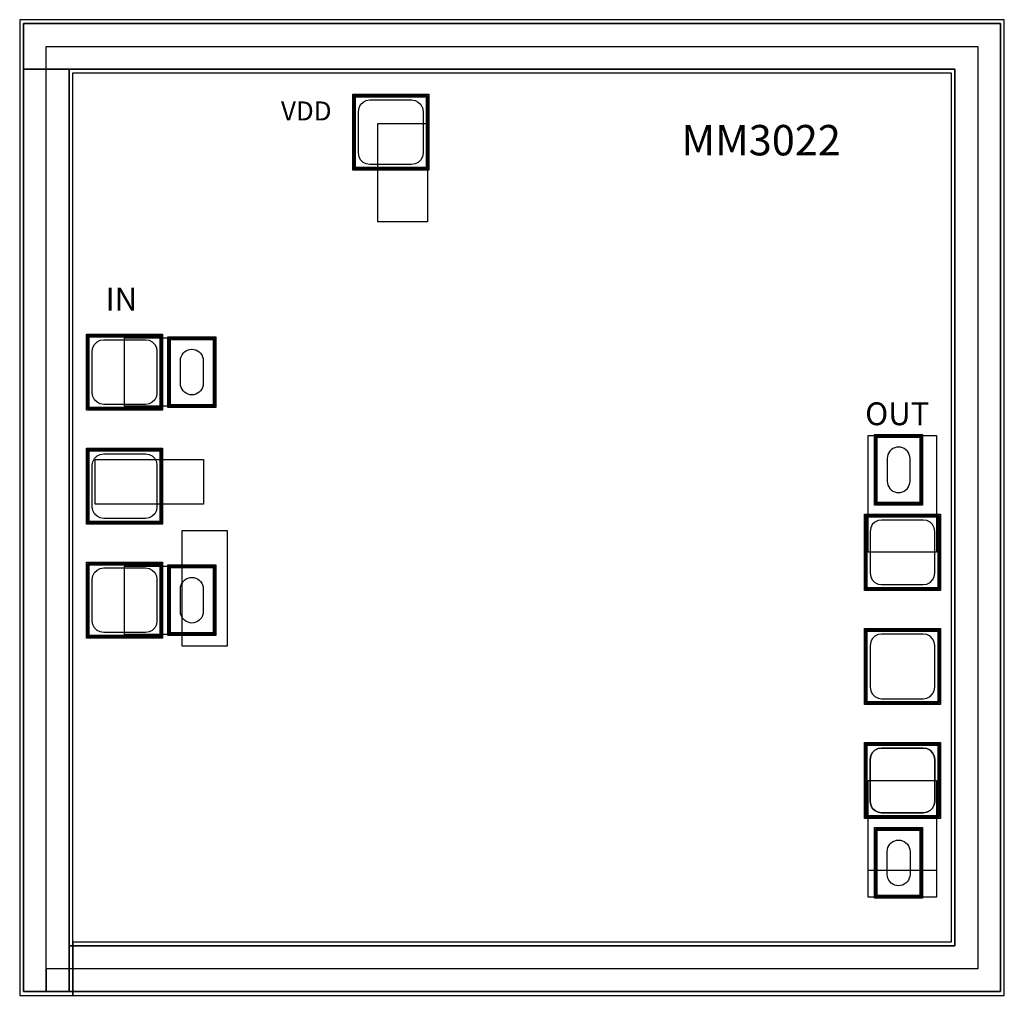
# Model space of a CAD drawing. Units: millimetres. Extents: x 4211 to 5506, y 994 to 2277.
import ezdxf

# ---------------------------------------------------------------- set-up
doc = ezdxf.new("R2010")
doc.units = ezdxf.units.MM
for name, color, linetype, true_color in [('BACKVIA', 3, 'Continuous', 0x00ff00), ('DM_STR', 7, 'Continuous', 0x008080), ('MET1', 7, 'Continuous', 0x008080), ('MET2', 7, 'Continuous', 0x808000), ('OHMIC', 7, 'Continuous', 0x800000), ('PRTPBO1', 7, 'Continuous', 0x800000), ('STREET', 5, 'Continuous', 0x0000ff), ('VIA2', 7, 'Continuous', 0x800080)]:
    doc.layers.add(name, color=color, linetype=linetype, true_color=true_color)
doc.styles.get("Standard").update_dxf_attribs({"font": 'arial.ttf'})

msp = doc.modelspace()

# ---------------------------------------------------------------- linework, layer by layer
at = {"layer": 'BACKVIA', "color": 7}
for points in [[(4437, 1783.6), (4434.4, 1783.9), (4431.9, 1784.6), (4429.5, 1785.7), (4427.4, 1787.2), (4425.5, 1789), (4424, 1791.1), (4422.9, 1793.5), (4422.2, 1796), (4422, 1798.6), (4422, 1828.6), (4422.2, 1831.3), (4422.9, 1833.8), (4424, 1836.1), (4425.5, 1838.3), (4427.4, 1840.1), (4429.5, 1841.6), (4431.9, 1842.7), (4434.4, 1843.4), (4437, 1843.6), (4439.6, 1843.4), (4442.1, 1842.7), (4444.5, 1841.6), (4446.7, 1840.1), (4448.5, 1838.3), (4450, 1836.1), (4451.1, 1833.8), (4451.8, 1831.3), (4452, 1828.6), (4452, 1798.6), (4451.8, 1796), (4451.1, 1793.5), (4450, 1791.1), (4448.5, 1789), (4446.7, 1787.2), (4444.5, 1785.7), (4442.1, 1784.6), (4439.6, 1783.9)], [(5366.5, 1715.1), (5363.9, 1714.9), (5361.4, 1714.2), (5359, 1713.1), (5356.9, 1711.6), (5355, 1709.8), (5353.5, 1707.6), (5352.4, 1705.3), (5351.7, 1702.8), (5351.5, 1700.1), (5351.5, 1670.1), (5351.7, 1667.5), (5352.4, 1665), (5353.5, 1662.6), (5355, 1660.5), (5356.9, 1658.7), (5359, 1657.2), (5361.4, 1656.1), (5363.9, 1655.4), (5366.5, 1655.1), (5369.1, 1655.4), (5371.6, 1656.1), (5374, 1657.2), (5376.2, 1658.7), (5378, 1660.5), (5379.5, 1662.6), (5380.6, 1665), (5381.3, 1667.5), (5381.5, 1670.1), (5381.5, 1700.1), (5381.3, 1702.8), (5380.6, 1705.3), (5379.5, 1707.6), (5378, 1709.8), (5376.2, 1711.6), (5374, 1713.1), (5371.6, 1714.2), (5369.1, 1714.9)], [(4437, 1483.6), (4434.4, 1483.9), (4431.9, 1484.6), (4429.5, 1485.7), (4427.4, 1487.2), (4425.5, 1489), (4424, 1491.1), (4422.9, 1493.5), (4422.2, 1496), (4422, 1498.6), (4422, 1528.6), (4422.2, 1531.3), (4422.9, 1533.8), (4424, 1536.1), (4425.5, 1538.3), (4427.4, 1540.1), (4429.5, 1541.6), (4431.9, 1542.7), (4434.4, 1543.4), (4437, 1543.6), (4439.6, 1543.4), (4442.1, 1542.7), (4444.5, 1541.6), (4446.7, 1540.1), (4448.5, 1538.3), (4450, 1536.1), (4451.1, 1533.8), (4451.8, 1531.3), (4452, 1528.6), (4452, 1498.6), (4451.8, 1496), (4451.1, 1493.5), (4450, 1491.1), (4448.5, 1489), (4446.7, 1487.2), (4444.5, 1485.7), (4442.1, 1484.6), (4439.6, 1483.9)], [(5366.5, 1138.1), (5363.9, 1138.4), (5361.4, 1139.1), (5359, 1140.2), (5356.9, 1141.7), (5355, 1143.5), (5353.5, 1145.6), (5352.4, 1148), (5351.7, 1150.5), (5351.5, 1153.1), (5351.5, 1183.1), (5351.7, 1185.8), (5352.4, 1188.3), (5353.5, 1190.6), (5355, 1192.8), (5356.9, 1194.6), (5359, 1196.1), (5361.4, 1197.2), (5363.9, 1197.9), (5366.5, 1198.1), (5369.1, 1197.9), (5371.6, 1197.2), (5374, 1196.1), (5376.2, 1194.6), (5378, 1192.8), (5379.5, 1190.6), (5380.6, 1188.3), (5381.3, 1185.8), (5381.5, 1183.1), (5381.5, 1153.1), (5381.3, 1150.5), (5380.6, 1148), (5379.5, 1145.6), (5378, 1143.5), (5376.2, 1141.7), (5374, 1140.2), (5371.6, 1139.1), (5369.1, 1138.4)]]:
    msp.add_lwpolyline(points, close=True, dxfattribs=at)
at = {"layer": 'DM_STR', "color": 7}
msp.add_lwpolyline([(5500.5, 2272), (5500.5, 999), (4215.5, 999), (4215.5, 2212), (4275.5, 2212), (4275.5, 1059), (5440.5, 1059), (5440.5, 2212), (4215.5, 2212), (4215.5, 2272)], close=True, dxfattribs=at)
at = {"layer": 'MET1', "color": 7}
for points in [[(4650, 2080.5), (4650, 2177.5), (4651, 2177.5), (4651, 2080.5)], [(4650, 2080.5), (4650, 2177.5), (4747, 2177.5), (4747, 2080.5)], [(4650, 2176.5), (4650, 2177.5), (4747, 2177.5), (4747, 2176.5)], [(4650, 2080.5), (4650, 2177.5), (4747, 2177.5), (4747, 2080.5)], [(4746, 2080.5), (4746, 2177.5), (4747, 2177.5), (4747, 2080.5)], [(4681.6, 2011.4), (4681.6, 2140.7), (4747, 2140.7), (4747, 2011.4)], [(4650, 2080.5), (4650, 2081.5), (4747, 2081.5), (4747, 2080.5)], [(4300, 1765.1), (4300, 1862.1), (4397, 1862.1), (4397, 1765.1)], [(4300, 1861.1), (4300, 1862.1), (4397, 1862.1), (4397, 1861.1)], [(4300, 1765.1), (4300, 1862.1), (4301, 1862.1), (4301, 1765.1)], [(4300, 1765.1), (4300, 1862.1), (4397, 1862.1), (4397, 1765.1)], [(4348.5, 1768.6), (4348.5, 1858.6), (4467, 1858.6), (4467, 1768.6)], [(4396, 1765.1), (4396, 1862.1), (4397, 1862.1), (4397, 1765.1)], [(4407, 1768.6), (4407, 1858.6), (4467, 1858.6), (4467, 1768.6)], [(4407, 1768.6), (4407, 1858.6), (4467, 1858.6), (4467, 1768.6)], [(4300, 1765.1), (4300, 1766.1), (4397, 1766.1), (4397, 1765.1)], [(5326.5, 1576.6), (5326.5, 1730.1), (5416.5, 1730.1), (5416.5, 1576.6)], [(5336.5, 1640.1), (5336.5, 1730.1), (5396.5, 1730.1), (5396.5, 1640.1)], [(5336.5, 1640.1), (5336.5, 1730.1), (5396.5, 1730.1), (5396.5, 1640.1)], [(4300, 1615.1), (4300, 1712.1), (4301, 1712.1), (4301, 1615.1)], [(4300, 1615.1), (4300, 1712.1), (4397, 1712.1), (4397, 1615.1)], [(4300, 1711.1), (4300, 1712.1), (4397, 1712.1), (4397, 1711.1)], [(4300, 1615.1), (4300, 1712.1), (4397, 1712.1), (4397, 1615.1)], [(4300, 1615.1), (4300, 1712.1), (4397, 1712.1), (4397, 1615.1)], [(4300, 1711.1), (4300, 1712.1), (4397, 1712.1), (4397, 1711.1)], [(4300, 1615.1), (4300, 1712.1), (4301, 1712.1), (4301, 1615.1)], [(4300, 1615.1), (4300, 1712.1), (4397, 1712.1), (4397, 1615.1)], [(4396, 1615.1), (4396, 1712.1), (4397, 1712.1), (4397, 1615.1)], [(4396, 1615.1), (4396, 1712.1), (4397, 1712.1), (4397, 1615.1)], [(4309.6, 1639.8), (4309.6, 1698.8), (4452.1, 1698.8), (4452.1, 1639.8)], [(5323, 1528.1), (5323, 1625.1), (5420, 1625.1), (5420, 1528.1)], [(5323, 1528.1), (5323, 1625.1), (5420, 1625.1), (5420, 1528.1)], [(5323, 1624.1), (5323, 1625.1), (5420, 1625.1), (5420, 1624.1)], [(5323, 1528.1), (5323, 1625.1), (5324, 1625.1), (5324, 1528.1)], [(5323, 1528.1), (5323, 1625.1), (5420, 1625.1), (5420, 1528.1)], [(5323, 1528.1), (5323, 1625.1), (5324, 1625.1), (5324, 1528.1)], [(5323, 1528.1), (5323, 1625.1), (5420, 1625.1), (5420, 1528.1)], [(5323, 1624.1), (5323, 1625.1), (5420, 1625.1), (5420, 1624.1)], [(5419, 1528.1), (5419, 1625.1), (5420, 1625.1), (5420, 1528.1)], [(5419, 1528.1), (5419, 1625.1), (5420, 1625.1), (5420, 1528.1)], [(4300, 1615.1), (4300, 1616.1), (4397, 1616.1), (4397, 1615.1)], [(4300, 1615.1), (4300, 1616.1), (4397, 1616.1), (4397, 1615.1)], [(4424.1, 1453.4), (4424.1, 1605.5), (4483.3, 1605.5), (4483.3, 1453.4)], [(4300, 1465.1), (4300, 1562.1), (4301, 1562.1), (4301, 1465.1)], [(4300, 1465.1), (4300, 1562.1), (4397, 1562.1), (4397, 1465.1)], [(4300, 1561.1), (4300, 1562.1), (4397, 1562.1), (4397, 1561.1)], [(4300, 1465.1), (4300, 1562.1), (4397, 1562.1), (4397, 1465.1)], [(4348.5, 1468.6), (4348.5, 1558.6), (4467, 1558.6), (4467, 1468.6)], [(4396, 1465.1), (4396, 1562.1), (4397, 1562.1), (4397, 1465.1)], [(4407, 1468.6), (4407, 1558.6), (4467, 1558.6), (4467, 1468.6)], [(4407, 1468.6), (4407, 1558.6), (4467, 1558.6), (4467, 1468.6)], [(5323, 1528.1), (5323, 1529.1), (5420, 1529.1), (5420, 1528.1)], [(5323, 1528.1), (5323, 1529.1), (5420, 1529.1), (5420, 1528.1)], [(4300, 1465.1), (4300, 1466.1), (4397, 1466.1), (4397, 1465.1)], [(5323, 1378.1), (5323, 1475.1), (5420, 1475.1), (5420, 1378.1)], [(5323, 1474.1), (5323, 1475.1), (5420, 1475.1), (5420, 1474.1)], [(5323, 1378.1), (5323, 1475.1), (5420, 1475.1), (5420, 1378.1)], [(5323, 1378.1), (5323, 1475.1), (5324, 1475.1), (5324, 1378.1)], [(5419, 1378.1), (5419, 1475.1), (5420, 1475.1), (5420, 1378.1)], [(5323, 1378.1), (5323, 1379.1), (5420, 1379.1), (5420, 1378.1)], [(5323, 1324.1), (5323, 1325.1), (5420, 1325.1), (5420, 1324.1)], [(5323, 1228.1), (5323, 1325.1), (5324, 1325.1), (5324, 1228.1)], [(5323, 1228.1), (5323, 1325.1), (5420, 1325.1), (5420, 1228.1)], [(5323, 1324.1), (5323, 1325.1), (5420, 1325.1), (5420, 1324.1)], [(5323, 1324.1), (5323, 1325.1), (5420, 1325.1), (5420, 1324.1)], [(5323, 1228.1), (5323, 1325.1), (5420, 1325.1), (5420, 1228.1)], [(5323, 1228.1), (5323, 1325.1), (5420, 1325.1), (5420, 1228.1)], [(5323, 1228.1), (5323, 1325.1), (5324, 1325.1), (5324, 1228.1)], [(5323, 1228.1), (5323, 1325.1), (5324, 1325.1), (5324, 1228.1)], [(5323, 1228.1), (5323, 1325.1), (5420, 1325.1), (5420, 1228.1)], [(5323, 1228.1), (5323, 1325.1), (5420, 1325.1), (5420, 1228.1)], [(5323, 1228.1), (5323, 1325.1), (5420, 1325.1), (5420, 1228.1)], [(5419, 1228.1), (5419, 1325.1), (5420, 1325.1), (5420, 1228.1)], [(5419, 1228.1), (5419, 1325.1), (5420, 1325.1), (5420, 1228.1)], [(5419, 1228.1), (5419, 1325.1), (5420, 1325.1), (5420, 1228.1)], [(5326.5, 1158.1), (5326.5, 1276.6), (5416.5, 1276.6), (5416.5, 1158.1)], [(5326.5, 1123.1), (5326.5, 1276.6), (5416.5, 1276.6), (5416.5, 1123.1)], [(5323, 1228.1), (5323, 1229.1), (5420, 1229.1), (5420, 1228.1)], [(5323, 1228.1), (5323, 1229.1), (5420, 1229.1), (5420, 1228.1)], [(5323, 1228.1), (5323, 1229.1), (5420, 1229.1), (5420, 1228.1)], [(5336.5, 1123.1), (5336.5, 1213.1), (5396.5, 1213.1), (5396.5, 1123.1)], [(5336.5, 1123.1), (5336.5, 1213.1), (5396.5, 1213.1), (5396.5, 1123.1)]]:
    msp.add_lwpolyline(points, close=True, dxfattribs=at)
at = {"layer": 'MET2', "color": 7}
for points in [[(4651, 2081.5), (4651, 2176.5), (4746, 2176.5), (4746, 2081.5)], [(4651, 2081.5), (4651, 2176.5), (4746, 2176.5), (4746, 2081.5)], [(4301, 1766.1), (4301, 1861.1), (4396, 1861.1), (4396, 1766.1)], [(4301, 1766.1), (4301, 1861.1), (4396, 1861.1), (4396, 1766.1)], [(4408, 1769.6), (4408, 1857.6), (4466, 1857.6), (4466, 1769.6)], [(4408, 1769.6), (4408, 1857.6), (4466, 1857.6), (4466, 1769.6)], [(5337.5, 1641.1), (5337.5, 1729.1), (5395.5, 1729.1), (5395.5, 1641.1)], [(5337.5, 1641.1), (5337.5, 1729.1), (5395.5, 1729.1), (5395.5, 1641.1)], [(4301, 1616.1), (4301, 1711.1), (4396, 1711.1), (4396, 1616.1)], [(4301, 1616.1), (4301, 1711.1), (4396, 1711.1), (4396, 1616.1)], [(4301, 1616.1), (4301, 1711.1), (4396, 1711.1), (4396, 1616.1)], [(4301, 1616.1), (4301, 1711.1), (4396, 1711.1), (4396, 1616.1)], [(5324, 1529.1), (5324, 1624.1), (5419, 1624.1), (5419, 1529.1)], [(5324, 1529.1), (5324, 1624.1), (5419, 1624.1), (5419, 1529.1)], [(5324, 1529.1), (5324, 1624.1), (5419, 1624.1), (5419, 1529.1)], [(5324, 1529.1), (5324, 1624.1), (5419, 1624.1), (5419, 1529.1)], [(4301, 1466.1), (4301, 1561.1), (4396, 1561.1), (4396, 1466.1)], [(4301, 1466.1), (4301, 1561.1), (4396, 1561.1), (4396, 1466.1)], [(4408, 1469.6), (4408, 1557.6), (4466, 1557.6), (4466, 1469.6)], [(4408, 1469.6), (4408, 1557.6), (4466, 1557.6), (4466, 1469.6)], [(5324, 1379.1), (5324, 1474.1), (5419, 1474.1), (5419, 1379.1)], [(5324, 1379.1), (5324, 1474.1), (5419, 1474.1), (5419, 1379.1)], [(5324, 1229.1), (5324, 1324.1), (5419, 1324.1), (5419, 1229.1)], [(5324, 1229.1), (5324, 1324.1), (5419, 1324.1), (5419, 1229.1)], [(5324, 1229.1), (5324, 1324.1), (5419, 1324.1), (5419, 1229.1)], [(5324, 1229.1), (5324, 1324.1), (5419, 1324.1), (5419, 1229.1)], [(5324, 1229.1), (5324, 1324.1), (5419, 1324.1), (5419, 1229.1)], [(5324, 1229.1), (5324, 1324.1), (5419, 1324.1), (5419, 1229.1)], [(5337.5, 1124.1), (5337.5, 1212.1), (5395.5, 1212.1), (5395.5, 1124.1)], [(5337.5, 1124.1), (5337.5, 1212.1), (5395.5, 1212.1), (5395.5, 1124.1)]]:
    msp.add_lwpolyline(points, close=True, dxfattribs=at)
at = {"layer": 'OHMIC', "color": 7}
for points in [[(4648.5, 2079), (4648.5, 2179), (4748.5, 2179), (4748.5, 2079)], [(4298.5, 1763.6), (4298.5, 1863.6), (4398.5, 1863.6), (4398.5, 1763.6)], [(4405.5, 1767.1), (4405.5, 1860.1), (4468.5, 1860.1), (4468.5, 1767.1)], [(5335, 1638.6), (5335, 1731.6), (5398, 1731.6), (5398, 1638.6)], [(4298.5, 1613.6), (4298.5, 1713.6), (4398.5, 1713.6), (4398.5, 1613.6)], [(4298.5, 1613.6), (4298.5, 1713.6), (4398.5, 1713.6), (4398.5, 1613.6)], [(5321.5, 1526.6), (5321.5, 1626.6), (5421.5, 1626.6), (5421.5, 1526.6)], [(5321.5, 1526.6), (5321.5, 1626.6), (5421.5, 1626.6), (5421.5, 1526.6)], [(4298.5, 1463.6), (4298.5, 1563.6), (4398.5, 1563.6), (4398.5, 1463.6)], [(4405.5, 1467.1), (4405.5, 1560.1), (4468.5, 1560.1), (4468.5, 1467.1)], [(5321.5, 1376.6), (5321.5, 1476.6), (5421.5, 1476.6), (5421.5, 1376.6)], [(5321.5, 1226.6), (5321.5, 1326.6), (5421.5, 1326.6), (5421.5, 1226.6)], [(5321.5, 1226.6), (5321.5, 1326.6), (5421.5, 1326.6), (5421.5, 1226.6)], [(5321.5, 1226.6), (5321.5, 1326.6), (5421.5, 1326.6), (5421.5, 1226.6)], [(5335, 1121.6), (5335, 1214.6), (5398, 1214.6), (5398, 1121.6)]]:
    msp.add_lwpolyline(points, close=True, dxfattribs=at)
at = {"layer": 'PRTPBO1', "color": 7}
for points in [[(4741, 2101.5), (4740.3, 2096.9), (4738.2, 2092.7), (4734.8, 2089.4), (4730.7, 2087.3), (4726, 2086.5), (4671, 2086.5), (4666.4, 2087.3), (4662.2, 2089.4), (4658.9, 2092.7), (4656.8, 2096.9), (4656, 2101.5), (4656, 2156.5), (4656.8, 2161.2), (4658.9, 2165.4), (4662.2, 2168.7), (4666.4, 2170.8), (4671, 2171.5), (4726, 2171.5), (4730.7, 2170.8), (4734.8, 2168.7), (4738.2, 2165.4), (4740.3, 2161.2), (4741, 2156.5)], [(4391, 1786.1), (4390.3, 1781.5), (4388.2, 1777.3), (4384.8, 1774), (4380.7, 1771.9), (4376, 1771.1), (4321, 1771.1), (4316.4, 1771.9), (4312.2, 1774), (4308.9, 1777.3), (4306.8, 1781.5), (4306, 1786.1), (4306, 1841.1), (4306.8, 1845.8), (4308.9, 1850), (4312.2, 1853.3), (4316.4, 1855.4), (4321, 1856.1), (4376, 1856.1), (4380.7, 1855.4), (4384.8, 1853.3), (4388.2, 1850), (4390.3, 1845.8), (4391, 1841.1)], [(4391, 1636.1), (4390.3, 1631.5), (4388.2, 1627.3), (4384.8, 1624), (4380.7, 1621.9), (4376, 1621.1), (4321, 1621.1), (4316.4, 1621.9), (4312.2, 1624), (4308.9, 1627.3), (4306.8, 1631.5), (4306, 1636.1), (4306, 1691.1), (4306.8, 1695.8), (4308.9, 1700), (4312.2, 1703.3), (4316.4, 1705.4), (4321, 1706.1), (4376, 1706.1), (4380.7, 1705.4), (4384.8, 1703.3), (4388.2, 1700), (4390.3, 1695.8), (4391, 1691.1)], [(4391, 1636.1), (4390.3, 1631.5), (4388.2, 1627.3), (4384.8, 1624), (4380.7, 1621.9), (4376, 1621.1), (4321, 1621.1), (4316.4, 1621.9), (4312.2, 1624), (4308.9, 1627.3), (4306.8, 1631.5), (4306, 1636.1), (4306, 1691.1), (4306.8, 1695.8), (4308.9, 1700), (4312.2, 1703.3), (4316.4, 1705.4), (4321, 1706.1), (4376, 1706.1), (4380.7, 1705.4), (4384.8, 1703.3), (4388.2, 1700), (4390.3, 1695.8), (4391, 1691.1)], [(5344, 1619.1), (5339.4, 1618.4), (5335.2, 1616.3), (5331.9, 1613), (5329.8, 1608.8), (5329, 1604.1), (5329, 1549.1), (5329.8, 1544.5), (5331.9, 1540.3), (5335.2, 1537), (5339.4, 1534.9), (5344, 1534.1), (5399, 1534.1), (5403.7, 1534.9), (5407.8, 1537), (5411.2, 1540.3), (5413.3, 1544.5), (5414, 1549.1), (5414, 1604.1), (5413.3, 1608.8), (5411.2, 1613), (5407.8, 1616.3), (5403.7, 1618.4), (5399, 1619.1)], [(5329, 1549.1), (5329.8, 1544.5), (5331.9, 1540.3), (5335.2, 1537), (5339.4, 1534.9), (5344, 1534.1), (5399, 1534.1), (5403.7, 1534.9), (5407.8, 1537), (5411.2, 1540.3), (5413.3, 1544.5), (5414, 1549.1), (5414, 1604.1), (5413.3, 1608.8), (5411.2, 1613), (5407.8, 1616.3), (5403.7, 1618.4), (5399, 1619.1), (5344, 1619.1), (5339.4, 1618.4), (5335.2, 1616.3), (5331.9, 1613), (5329.8, 1608.8), (5329, 1604.1)], [(4391, 1486.1), (4390.3, 1481.5), (4388.2, 1477.3), (4384.8, 1474), (4380.7, 1471.9), (4376, 1471.1), (4321, 1471.1), (4316.4, 1471.9), (4312.2, 1474), (4308.9, 1477.3), (4306.8, 1481.5), (4306, 1486.1), (4306, 1541.1), (4306.8, 1545.8), (4308.9, 1550), (4312.2, 1553.3), (4316.4, 1555.4), (4321, 1556.1), (4376, 1556.1), (4380.7, 1555.4), (4384.8, 1553.3), (4388.2, 1550), (4390.3, 1545.8), (4391, 1541.1)], [(5329, 1399.1), (5329.8, 1394.5), (5331.9, 1390.3), (5335.2, 1387), (5339.4, 1384.9), (5344, 1384.1), (5399, 1384.1), (5403.7, 1384.9), (5407.8, 1387), (5411.2, 1390.3), (5413.3, 1394.5), (5414, 1399.1), (5414, 1454.1), (5413.3, 1458.8), (5411.2, 1463), (5407.8, 1466.3), (5403.7, 1468.4), (5399, 1469.1), (5344, 1469.1), (5339.4, 1468.4), (5335.2, 1466.3), (5331.9, 1463), (5329.8, 1458.8), (5329, 1454.1)], [(5329, 1249.1), (5329.8, 1244.5), (5331.9, 1240.3), (5335.2, 1237), (5339.4, 1234.9), (5344, 1234.1), (5399, 1234.1), (5403.7, 1234.9), (5407.8, 1237), (5411.2, 1240.3), (5413.3, 1244.5), (5414, 1249.1), (5414, 1304.1), (5413.3, 1308.8), (5411.2, 1313), (5407.8, 1316.3), (5403.7, 1318.4), (5399, 1319.1), (5344, 1319.1), (5339.4, 1318.4), (5335.2, 1316.3), (5331.9, 1313), (5329.8, 1308.8), (5329, 1304.1)], [(5344, 1234.1), (5339.4, 1234.9), (5335.2, 1237), (5331.9, 1240.3), (5329.8, 1244.5), (5329, 1249.1), (5329, 1304.1), (5329.8, 1308.8), (5331.9, 1313), (5335.2, 1316.3), (5339.4, 1318.4), (5344, 1319.1), (5399, 1319.1), (5403.7, 1318.4), (5407.8, 1316.3), (5411.2, 1313), (5413.3, 1308.8), (5414, 1304.1), (5414, 1249.1), (5413.3, 1244.5), (5411.2, 1240.3), (5407.8, 1237), (5403.7, 1234.9), (5399, 1234.1)], [(5399, 1234.1), (5403.7, 1234.9), (5407.8, 1237), (5411.2, 1240.3), (5413.3, 1244.5), (5414, 1249.1), (5414, 1304.1), (5413.3, 1308.8), (5411.2, 1313), (5407.8, 1316.3), (5403.7, 1318.4), (5399, 1319.1), (5344, 1319.1), (5339.4, 1318.4), (5335.2, 1316.3), (5331.9, 1313), (5329.8, 1308.8), (5329, 1304.1), (5329, 1249.1), (5329.8, 1244.5), (5331.9, 1240.3), (5335.2, 1237), (5339.4, 1234.9), (5344, 1234.1)]]:
    msp.add_lwpolyline(points, close=True, dxfattribs=at)
at = {"layer": 'STREET', "color": 7}
for points in [[(5500.5, 2272), (4215.5, 2272), (4215.5, 999), (4275.5, 999), (4275.5, 2212), (5440.5, 2212), (5440.5, 1059), (4275.5, 1059), (4275.5, 999), (5500.5, 999)], [(5500.5, 2272), (4215.5, 2272), (4215.5, 999), (4245.5, 999), (4245.5, 2242), (5470.5, 2242), (5470.5, 1029), (4245.5, 1029), (4245.5, 999), (5500.5, 999)]]:
    msp.add_lwpolyline(points, close=True, dxfattribs=at)
at = {"layer": 'VIA2', "color": 7}
for points in [[(5505.5, 2277), (4210.5, 2277), (4210.5, 994), (4280.5, 994), (4280.5, 2207), (5435.5, 2207), (5435.5, 1064), (4280.5, 1064), (4280.5, 994), (5505.5, 994)], [(4652, 2082.5), (4652, 2175.5), (4745, 2175.5), (4745, 2082.5)], [(4302, 1767.1), (4302, 1860.1), (4395, 1860.1), (4395, 1767.1)], [(4409, 1770.6), (4409, 1856.6), (4465, 1856.6), (4465, 1770.6)], [(5338.5, 1642.1), (5338.5, 1728.1), (5394.5, 1728.1), (5394.5, 1642.1)], [(4302, 1617.1), (4302, 1710.1), (4395, 1710.1), (4395, 1617.1)], [(4302, 1617.1), (4302, 1710.1), (4395, 1710.1), (4395, 1617.1)], [(5325, 1530.1), (5325, 1623.1), (5418, 1623.1), (5418, 1530.1)], [(5325, 1530.1), (5325, 1623.1), (5418, 1623.1), (5418, 1530.1)], [(4302, 1467.1), (4302, 1560.1), (4395, 1560.1), (4395, 1467.1)], [(4409, 1470.6), (4409, 1556.6), (4465, 1556.6), (4465, 1470.6)], [(5325, 1380.1), (5325, 1473.1), (5418, 1473.1), (5418, 1380.1)], [(5325, 1230.1), (5325, 1323.1), (5418, 1323.1), (5418, 1230.1)], [(5325, 1230.1), (5325, 1323.1), (5418, 1323.1), (5418, 1230.1)], [(5325, 1230.1), (5325, 1323.1), (5418, 1323.1), (5418, 1230.1)], [(5338.5, 1125.1), (5338.5, 1211.1), (5394.5, 1211.1), (5394.5, 1125.1)]]:
    msp.add_lwpolyline(points, close=True, dxfattribs=at)

# ---------------------------------------------------------------- texts
at = {"width": 119.193, "attachment_point": 1}
for s, insert, char_height in [('{\\fTimes New Roman|b0|i0|c186|p18;VDD}', (4554.2, 2169.5), 25), ('{\\fTimes New Roman|b0|i0|c0|p18;MM3022}', (5080.8, 2138.6), 40), ('{\\fTimes New Roman|b0|i0|c0|p18;IN}', (4323.4, 1924.6), 30), ('{\\fTimes New Roman|b0|i0|c186|p18;OUT}', (5322.5, 1773.8), 30)]:
    msp.add_mtext(s, dxfattribs=dict(at, insert=insert, char_height=char_height))

doc.saveas('drawing.dxf')
